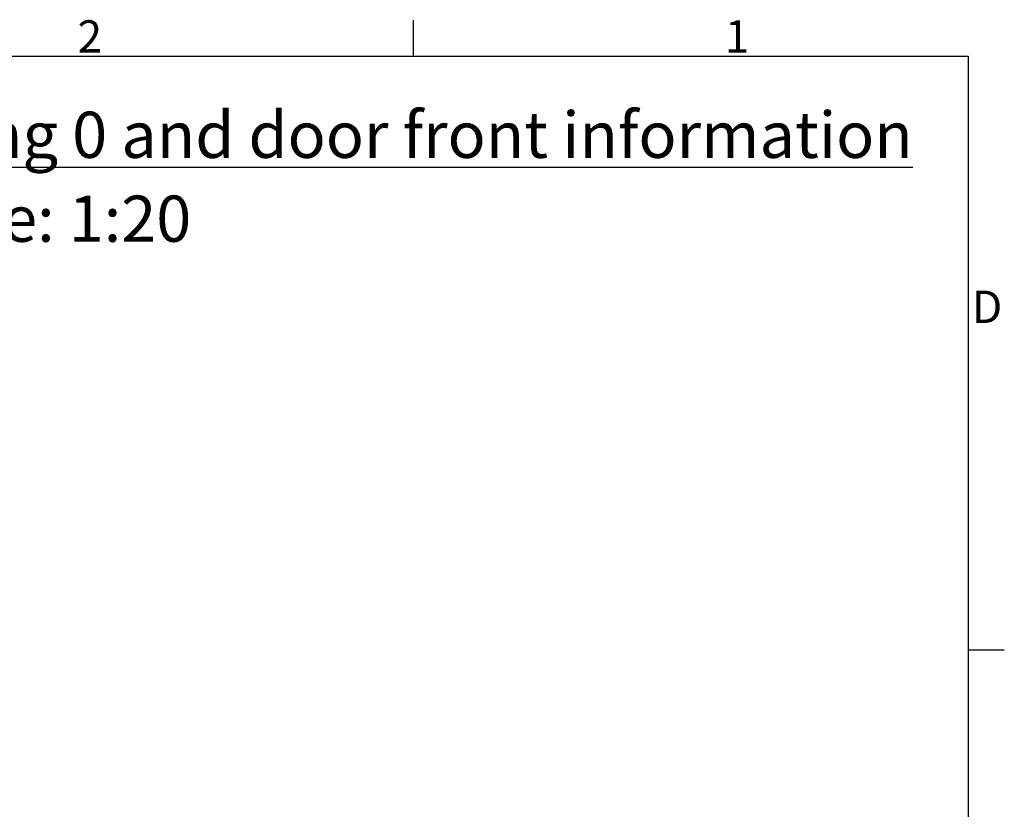
# Model space of a CAD drawing. Extents: x 5 to 3075, y 5 to 302.
# Drawn here: x 1902 to 2009, y 210 to 296 of the extents above; entities that cross this region are included whole.
import ezdxf

# ---------------------------------------------------------------- set-up
doc = ezdxf.new("R2010")
doc.units = 0
doc.header["$LTSCALE"] = 0.5
doc.header["$MEASUREMENT"] = 0
doc.layers.get('0').update_dxf_attribs({"linetype": 'CONTINUOUS'})
doc.styles.add('LD', font='ARIALUNI.TTF')
doc.styles.get("Standard").update_dxf_attribs({"font": 'ARIALUNI.TTF'})

# ---------------------------------------------------------------- blocks, each defined once
blk = doc.blocks.new('BALL_CIBES_BORD')
for p, q in [((340, 277), (340, 280.9)), ((0, 277), (400, 277)), ((400, 277), (400, 0)), ((400, 212.75), (403.9, 212.75))]:
    blk.add_line(p, q)
at = {"style": 'LD'}
for s, p in [('2', (303.65, 277.4)), ('1', (373.67, 277.4)), ('D', (400.4, 248.13))]:
    blk.add_text(s, height=3.5, dxfattribs=at).set_placement(p)
blk = doc.blocks.new('LD_20230710055959_00000092')
blk.add_blockref('BALL_CIBES_BORD', (0, 0))
blk = doc.blocks.new('LD_20230710060000_0000006D')
at = {"insert": (0, 0), "char_height": 5, "width": 349.8404, "attachment_point": 9, "style": 'LD'}
blk.add_mtext('{\\LLanding 0 and door front information}', dxfattribs=at)
at = {"insert": (-111.83, -4.08), "char_height": 5, "width": 115.8724, "attachment_point": 1}
blk.add_mtext('Scale: 1:20', dxfattribs=at)

msp = doc.modelspace()

# ---------------------------------------------------------------- block references
for name, p in [('LD_20230710055959_00000092', (1605, 15)), ('LD_20230710060000_0000006D', (1999, 281))]:
    msp.add_blockref(name, p)

doc.saveas('drawing.dxf')
